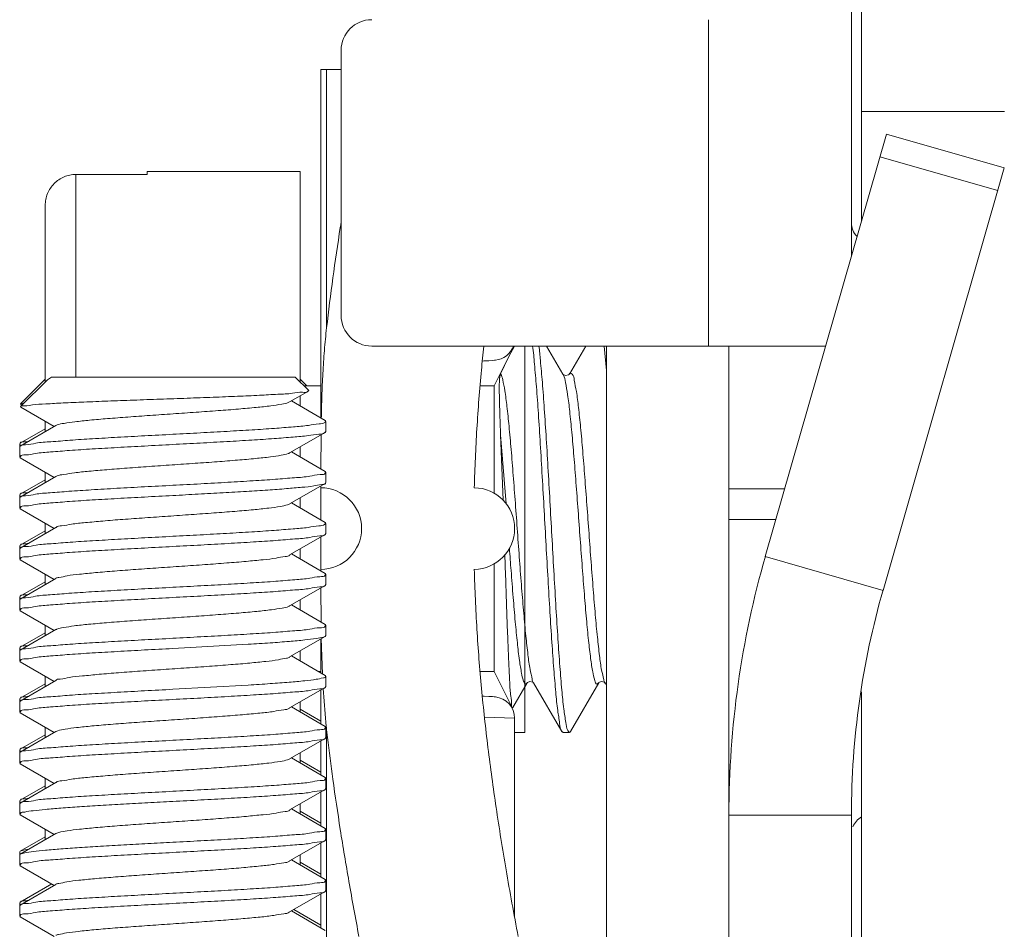
# Model space of a CAD drawing. Units: millimetres. Extents: x 11 to 754, y 29 to 451.
# Drawn here: x 361 to 371, y 292 to 301 of the extents above; entities that cross this region are included whole.
import ezdxf

# ---------------------------------------------------------------- set-up
doc = ezdxf.new("R2010")
doc.units = ezdxf.units.MM
doc.header["$MEASUREMENT"] = 0
doc.layers.get('0').update_dxf_attribs({"lineweight": 30})

msp = doc.modelspace()

# ---------------------------------------------------------------- linework, layer by layer
at = {"lineweight": 15}
for p, q in [((369.461, 299.2131), (369.461, 306.0211)), ((369.361, 298.8643), (369.361, 305.402)), ((367.961, 301.1856), (367.961, 297.9856)), ((364.361, 298.2856), (364.361, 300.8856)), ((364.1611, 300.6966), (364.161, 300.6788)), ((364.161, 300.6788), (364.161, 297.2798)), ((364.2187, 300.6966), (364.1611, 300.6966)), ((364.2187, 298.1659), (364.2187, 300.6966)), ((364.2187, 300.6966), (364.361, 300.6966)), ((370.861, 300.2856), (369.461, 300.2856)), ((368.5174, 295.9215), (369.7046, 300.063)), ((370.8581, 299.7322), (369.7046, 300.063)), ((370.7947, 299.5108), (369.6412, 299.8415)), ((362.461, 299.6966), (362.461, 299.6676)), ((362.461, 299.6966), (363.961, 299.6966)), ((363.961, 297.6321), (363.961, 299.6966)), ((369.6709, 295.5907), (370.8581, 299.7322)), ((361.761, 297.6813), (361.761, 299.6676)), ((361.761, 299.6676), (362.461, 299.6676)), ((361.461, 299.3648), (361.461, 297.6321)), ((364.661, 297.9856), (369.1091, 297.9856)), ((366.0044, 297.8834), (366.0582, 297.9861)), ((366.161, 294.1966), (366.161, 297.9857)), ((366.5348, 297.71), (366.3746, 297.9856)), ((366.7574, 297.9856), (366.5972, 297.71)), ((366.9382, 297.9859), (366.961, 297.7463)), ((366.961, 297.9856), (366.961, 291.5966)), ((368.161, 291.1282), (368.161, 297.9856)), ((365.861, 297.5966), (366.0044, 297.8834)), ((365.9237, 297.7125), (366.0044, 297.8834)), ((365.8438, 297.845), (365.8653, 297.847)), ((365.8653, 297.847), (365.8722, 297.8477)), ((361.461, 297.6612), (361.2204, 297.4206)), ((361.5116, 297.675), (361.4828, 297.6539)), ((361.5243, 297.6819), (361.5116, 297.675)), ((361.5243, 297.6819), (363.911, 297.6821)), ((363.911, 297.6821), (364.043, 297.5501)), ((363.961, 297.6612), (364.0255, 297.5966)), ((366.5974, 297.7102), (366.5974, 297.7103)), ((361.4828, 297.6539), (361.2204, 297.3915)), ((363.9965, 297.5966), (364.161, 297.5966)), ((365.7236, 297.5966), (365.861, 297.5966)), ((365.861, 296.5426), (365.861, 297.5966)), ((363.8562, 297.4373), (364.041, 297.5447)), ((363.961, 297.3959), (363.961, 297.4982)), ((364.043, 297.5501), (364.041, 297.5447)), ((361.259, 297.43), (361.2203, 297.4205)), ((361.2204, 297.4206), (361.222, 297.4162)), ((361.2204, 297.3915), (361.222, 297.3872)), ((361.222, 297.4162), (361.2366, 297.4077)), ((361.222, 297.3872), (361.5495, 297.1971)), ((364.2045, 297.2546), (363.873, 297.4471)), ((361.5653, 297.2062), (361.2171, 297.0041)), ((361.461, 297.2485), (361.461, 297.1456)), ((364.2072, 297.2483), (364.2071, 297.2561)), ((364.211, 297.1471), (364.211, 297.2471)), ((361.461, 297.1747), (361.2171, 297.0331)), ((363.8562, 296.9373), (364.2045, 297.1395)), ((364.1615, 296.7795), (364.1639, 297.1161)), ((364.211, 297.1471), (364.2045, 297.1395)), ((365.9237, 297.116), (365.9781, 296.4376)), ((365.948, 296.4746), (365.9237, 297.116)), ((361.2171, 297.0331), (361.211, 297.0261)), ((361.211, 296.8971), (361.211, 297.0261)), ((361.2171, 297.0041), (361.211, 296.997)), ((363.961, 296.8959), (363.961, 296.9982)), ((361.2171, 296.8901), (361.211, 296.8971)), ((361.2171, 296.8901), (361.5495, 296.6971)), ((364.2045, 296.7546), (363.873, 296.9471)), ((361.5653, 296.7062), (361.2171, 296.5041)), ((361.461, 296.7485), (361.461, 296.6456)), ((364.2045, 296.7546), (364.211, 296.7471)), ((364.211, 296.6471), (364.211, 296.7471)), ((361.461, 296.6747), (361.2171, 296.5331)), ((363.8562, 296.4373), (364.2045, 296.6395)), ((364.161, 296.2799), (364.161, 296.6143)), ((364.1611, 296.5966), (364.1611, 296.6143)), ((364.2067, 296.638), (364.2075, 296.6462)), ((361.2171, 296.5331), (361.211, 296.5261)), ((361.211, 296.3971), (361.211, 296.5261)), ((361.2171, 296.5041), (361.211, 296.497)), ((368.161, 296.5856), (368.7078, 296.5856)), ((364.2045, 296.2546), (363.873, 296.4471)), ((363.961, 296.3959), (363.961, 296.4982)), ((361.2171, 296.3901), (361.211, 296.3971)), ((361.2171, 296.3901), (361.5495, 296.1971)), ((361.461, 296.2485), (361.461, 296.1456)), ((364.2067, 296.2569), (364.208, 296.2483)), ((364.211, 296.1471), (364.211, 296.2471)), ((368.161, 296.2856), (368.6218, 296.2856)), ((361.5653, 296.2062), (361.2171, 296.0041)), ((361.461, 296.1747), (361.2171, 296.0331)), ((363.8562, 295.9373), (364.2045, 296.1395)), ((364.161, 296.1143), (364.161, 295.7966)), ((364.2045, 296.1395), (364.211, 296.1471)), ((361.2171, 296.0331), (361.211, 296.0261)), ((361.211, 295.8971), (361.211, 296.0261)), ((361.2171, 296.0041), (361.211, 295.997)), ((364.2045, 295.7546), (363.873, 295.9471)), ((363.961, 295.9982), (363.961, 295.8959)), ((368.5174, 295.9215), (369.6709, 295.5907)), ((361.2171, 295.8901), (361.211, 295.8971)), ((361.2171, 295.8901), (361.5495, 295.6971)), ((365.861, 295.8507), (365.861, 294.7966)), ((361.461, 295.7485), (361.461, 295.6456)), ((364.1611, 295.7798), (364.1611, 295.7966)), ((364.211, 295.7471), (364.2045, 295.7546)), ((364.211, 295.6471), (364.211, 295.7471)), ((361.5653, 295.7062), (361.2171, 295.5041)), ((361.461, 295.6747), (361.2171, 295.5331)), ((363.8562, 295.4373), (364.2045, 295.6395)), ((364.2045, 295.6395), (364.211, 295.6471)), ((364.1639, 295.278), (364.1615, 295.6146)), ((361.2171, 295.5331), (361.211, 295.5261)), ((361.211, 295.3971), (361.211, 295.5261)), ((361.2171, 295.5041), (361.211, 295.4971)), ((364.2045, 295.2546), (363.873, 295.4471)), ((363.961, 295.4982), (363.961, 295.3959)), ((361.2171, 295.3901), (361.211, 295.3971)), ((361.2171, 295.3901), (361.5495, 295.1971)), ((361.461, 295.2485), (361.461, 295.1456)), ((364.2045, 295.2546), (364.211, 295.2471)), ((364.211, 295.1471), (364.211, 295.2471)), ((361.5653, 295.2062), (361.2171, 295.0041)), ((361.461, 295.1747), (361.2171, 295.0331)), ((362.711, 295.0204), (363.4511, 295.0617)), ((363.8562, 294.9373), (364.2045, 295.1395)), ((364.161, 295.1143), (364.161, 294.7798)), ((364.1773, 294.77), (364.1665, 295.1174)), ((364.2045, 295.1395), (364.211, 295.1471)), ((361.2171, 295.0331), (361.211, 295.0261)), ((361.211, 294.8971), (361.211, 295.0261)), ((361.2171, 295.0041), (361.211, 294.9971)), ((363.961, 294.9982), (363.961, 294.8959)), ((361.2171, 294.8901), (361.211, 294.8971)), ((361.2171, 294.8901), (361.5495, 294.6971)), ((364.2045, 294.7546), (363.873, 294.9471)), ((364.1321, 294.7966), (364.161, 294.7966)), ((365.7237, 294.7966), (365.861, 294.7966)), ((365.861, 294.7966), (366.0384, 294.4419)), ((361.5653, 294.7062), (361.2171, 294.5041)), ((361.461, 294.6747), (361.2171, 294.5331)), ((361.461, 294.7485), (361.461, 294.6456)), ((364.2045, 294.7546), (364.211, 294.7471)), ((364.211, 294.6471), (364.211, 294.7471)), ((366.044, 294.4411), (366.1848, 294.6833)), ((366.2405, 294.6895), (366.2448, 294.6859)), ((366.2448, 294.6859), (366.2474, 294.683)), ((366.2472, 294.6833), (366.5245, 294.2059)), ((366.6075, 294.2059), (366.8848, 294.6833)), ((366.9403, 294.6896), (366.9447, 294.686)), ((366.9447, 294.686), (366.9474, 294.683)), ((366.9472, 294.6833), (366.961, 294.6596)), ((363.4511, 294.6617), (362.711, 294.6204)), ((363.8562, 294.4373), (364.2045, 294.6395)), ((364.161, 294.6143), (364.161, 294.2798)), ((364.2155, 294.2557), (364.1847, 294.6282)), ((364.2045, 294.6395), (364.211, 294.6471)), ((369.461, 294.5942), (369.461, 289.1856)), ((361.2171, 294.5331), (361.211, 294.5261)), ((361.211, 294.3971), (361.211, 294.5261)), ((361.2171, 294.5041), (361.211, 294.4971)), ((363.961, 294.4982), (363.961, 294.3959)), ((365.8608, 294.5467), (365.8438, 294.5483)), ((365.8653, 294.5463), (365.8608, 294.5467)), ((365.8722, 294.5456), (365.8653, 294.5463)), ((361.2171, 294.3901), (361.211, 294.3971)), ((361.2171, 294.3901), (361.5495, 294.1971)), ((364.2045, 294.2546), (363.873, 294.4471)), ((364.161, 294.3089), (363.961, 294.425)), ((365.7676, 294.3457), (366.0581, 294.3368)), ((366.061, 294.3368), (366.061, 292.3874)), ((361.5653, 294.2062), (361.2171, 294.0041)), ((361.461, 294.2485), (361.461, 294.1456)), ((364.211, 294.2471), (364.2045, 294.2546)), ((364.211, 294.1471), (364.211, 294.2471)), ((364.2164, 294.2476), (364.2155, 294.2557)), ((364.2187, 294.2274), (364.2164, 294.2476)), ((364.2187, 294.2274), (364.2187, 291.6966)), ((364.2187, 294.2274), (364.2278, 294.1492)), ((366.161, 294.1966), (366.061, 294.1966)), ((366.5352, 294.1966), (366.5245, 294.2059)), ((366.5352, 294.1966), (366.5968, 294.1966)), ((366.5975, 294.1982), (366.6093, 294.2049)), ((361.461, 294.1747), (361.2171, 294.0331)), ((363.8562, 293.9373), (364.2045, 294.1395)), ((364.161, 294.1143), (364.161, 293.7798)), ((364.2045, 294.1395), (364.211, 294.1471)), ((361.2171, 294.0331), (361.211, 294.0261)), ((361.211, 293.8971), (361.211, 294.0261)), ((361.2171, 294.0041), (361.211, 293.997)), ((363.961, 293.9982), (363.961, 293.8959)), ((361.2171, 293.8901), (361.211, 293.8971)), ((364.2045, 293.7546), (363.873, 293.9471)), ((364.161, 293.8089), (363.961, 293.925)), ((361.2171, 293.8901), (361.5495, 293.6971)), ((361.5653, 293.7062), (361.2171, 293.5041)), ((361.461, 293.7485), (361.461, 293.6456)), ((364.2045, 293.7546), (364.211, 293.747)), ((364.211, 293.6471), (364.211, 293.7471)), ((361.461, 293.6747), (361.2171, 293.5331)), ((363.8562, 293.4373), (364.2045, 293.6395)), ((364.161, 293.6143), (364.161, 293.2798)), ((364.2045, 293.6395), (364.211, 293.6471)), ((361.2171, 293.5331), (361.211, 293.5261)), ((361.211, 293.3971), (361.211, 293.5261)), ((361.2171, 293.5041), (361.211, 293.4971)), ((364.2045, 293.2546), (363.873, 293.4471)), ((363.961, 293.4982), (363.961, 293.3959)), ((364.161, 293.3089), (363.961, 293.425)), ((361.2171, 293.3901), (361.211, 293.3971)), ((361.2171, 293.3901), (361.5495, 293.1971)), ((368.161, 293.3853), (369.361, 293.3853)), ((369.361, 293.3853), (369.361, 291.1282)), ((361.461, 293.2485), (361.461, 293.1456)), ((364.2045, 293.2546), (364.211, 293.2471)), ((364.211, 293.1471), (364.211, 293.2471)), ((361.5653, 293.2062), (361.2171, 293.0041)), ((361.461, 293.1747), (361.2171, 293.0331)), ((361.5653, 293.2062), (361.5956, 293.2173)), ((363.8562, 292.9373), (364.2045, 293.1395)), ((364.2045, 293.1395), (364.211, 293.1471)), ((361.2171, 293.0331), (361.211, 293.0261)), ((361.2607, 293.0462), (361.2171, 293.0331)), ((361.3004, 293.0532), (361.2607, 293.0462)), ((364.161, 293.1143), (364.161, 292.7798)), ((361.211, 292.8971), (361.211, 293.0261)), ((361.2171, 293.0041), (361.211, 292.9971)), ((361.2607, 293.0172), (361.2171, 293.0041)), ((364.2045, 292.7546), (363.873, 292.9471)), ((363.961, 292.9982), (363.961, 292.8959)), ((361.2171, 292.8901), (361.211, 292.8971)), ((361.2171, 292.8901), (361.5495, 292.6971)), ((364.161, 292.8089), (363.961, 292.925)), ((364.211, 292.7471), (364.2045, 292.7546)), ((364.211, 292.6471), (364.211, 292.7471)), ((361.5245, 292.7116), (361.2171, 292.5331)), ((361.5653, 292.7062), (361.2171, 292.5041)), ((364.2045, 292.6395), (364.211, 292.6471)), ((363.8562, 292.4373), (364.2045, 292.6395)), ((364.161, 292.6143), (364.161, 292.2798)), ((361.211, 292.5261), (361.2171, 292.5331)), ((361.211, 292.3971), (361.211, 292.5261)), ((361.211, 292.4971), (361.2171, 292.5041)), ((364.161, 292.3089), (363.898, 292.4616)), ((361.211, 292.3971), (361.2171, 292.3901)), ((361.2171, 292.3901), (361.5495, 292.1971)), ((364.2045, 292.2546), (363.873, 292.4471))]:
    msp.add_line(p, q, dxfattribs=at)
for points in [[(365.745, 297.8388), (365.7609, 297.8393), (365.8082, 297.8422), (365.8438, 297.845)], [(366.5974, 297.7103), (366.5904, 297.7037), (366.5602, 297.6964), (366.5378, 297.7068), (366.5354, 297.7093)], [(366.1848, 294.6832), (366.1879, 294.6865), (366.2105, 294.6969), (366.2405, 294.6895)], [(366.8848, 294.6832), (366.8878, 294.6864), (366.91, 294.6969), (366.9403, 294.6896)], [(365.8438, 294.5483), (365.8087, 294.5511), (365.7618, 294.5539), (365.7449, 294.5545)]]:
    msp.add_lwpolyline(points, dxfattribs=at)
for centre, radius, start, end in [((364.661, 300.8856), 0.3, 90, 180), ((369.561, 299.1966), 0.2, 180, 223.6065), ((364.661, 298.2856), 0.3, 180, 270), ((365.851, 298.0566), 0.21, 275.79266, 340.17505), ((364.161, 296.1966), 0.4, 270.01503, 89.98497), ((365.661, 296.1966), 0.4, 270.72589, 89.27411), ((377.361, 293.3854), 9.2, 163.96982, 179.96859), ((377.361, 293.3854), 8, 163.9653, 179.96388), ((365.851, 294.3366), 0.21, 0, 84.2073), ((369.561, 293.1966), 0.2, 120.63635, 157.5)]:
    msp.add_arc(centre, radius, start, end, dxfattribs=at)
for points, knots in [([(361.761, 299.6676), (361.7414, 299.6676), (361.702, 299.6637), (361.6452, 299.6463), (361.5929, 299.618), (361.5471, 299.5799), (361.5097, 299.5337), (361.4819, 299.4811), (361.4648, 299.4241), (361.461, 299.3845), (361.461, 299.3648)], [0, 0, 0, 0, 0.0588507, 0.117944, 0.1770486, 0.2361488, 0.2952412, 0.3543505, 0.4135385, 0.4726697, 0.4726697, 0.4726697, 0.4726697]), ([(364.3606, 299.1975), (364.358, 299.1808), (364.3294, 298.9996), (364.2788, 298.6562), (364.2373, 298.3285), (364.2187, 298.1659)], [0, 0, 0, 0, 0.050773, 0.550239, 1.041424, 1.041424, 1.041424, 1.041424]), ([(364.1665, 297.2767), (364.1679, 297.3491), (364.1717, 297.4963), (364.1812, 297.7183), (364.1959, 297.9424), (364.2102, 298.0915), (364.2187, 298.1659)], [0, 0, 0, 0, 0.2172513, 0.4418584, 0.6664969, 0.8910347, 0.8910347, 0.8910347, 0.8910347]), ([(365.7589, 297.9858), (365.7506, 297.9076), (365.7238, 297.6379), (365.6877, 297.175), (365.671, 296.7897), (365.6661, 296.5966)], [0, 0, 0, 0, 0.236039, 0.813081, 1.392624, 1.392624, 1.392624, 1.392624]), ([(366.526, 294.2073), (366.5242, 294.2092), (366.506, 294.2302), (366.5022, 294.306), (366.4778, 294.4282), (366.4628, 294.6072), (366.4433, 294.8294), (366.4252, 295.0919), (366.4065, 295.3859), (366.3879, 295.7034), (366.3692, 296.0351), (366.3505, 296.3714), (366.3319, 296.7027), (366.3133, 297.0194), (366.2945, 297.3124), (366.2766, 297.5733), (366.2565, 297.794), (366.2464, 297.9274), (366.2369, 297.9856)], [0, 0, 0, 0, 0.007908, 0.082523, 0.211192, 0.390891, 0.616661, 0.882104, 1.179637, 1.50073, 1.836154, 2.176261, 2.511284, 2.831603, 3.128017, 3.392029, 3.616099, 3.792953, 3.792953, 3.792953, 3.792953]), ([(366.2996, 297.9858), (366.3065, 297.9397), (366.3151, 297.8206), (366.3351, 297.6159), (366.3528, 297.3594), (366.3718, 297.0691), (366.3905, 296.7531), (366.4093, 296.4209), (366.4281, 296.0822), (366.4469, 295.7468), (366.4657, 295.4245), (366.4845, 295.1249), (366.5029, 294.8565), (366.5222, 294.6276), (366.5385, 294.444), (366.5605, 294.3125), (366.569, 294.2331), (366.5899, 294.2017), (366.5975, 294.1982)], [0, 0, 0, 0, 0.140018, 0.357737, 0.617277, 0.911109, 1.230688, 1.566692, 1.909318, 2.248567, 2.574541, 2.877723, 3.14928, 3.381333, 3.567193, 3.701624, 3.781313, 3.806284, 3.806284, 3.806284, 3.806284]), ([(365.9237, 297.116), (365.9226, 297.1405), (365.9207, 297.1861), (365.9184, 297.2497), (365.9165, 297.3042), (365.9151, 297.3509), (365.9139, 297.3913), (365.913, 297.4264), (365.9123, 297.4572), (365.9117, 297.4844), (365.9113, 297.5084), (365.911, 297.5296), (365.9108, 297.5483), (365.9107, 297.5649), (365.9107, 297.5795), (365.9107, 297.5925), (365.9108, 297.604), (365.911, 297.6142), (365.9112, 297.6232), (365.9114, 297.6312), (365.9117, 297.6383), (365.912, 297.6446), (365.9123, 297.6501), (365.9126, 297.6551), (365.9129, 297.6595), (365.9133, 297.6634), (365.9136, 297.667), (365.9139, 297.6702), (365.9142, 297.6731), (365.9146, 297.6758), (365.9149, 297.6782), (365.9152, 297.6806), (365.9155, 297.6828), (365.9159, 297.6849), (365.9162, 297.6869), (365.9166, 297.6888), (365.917, 297.6907), (365.9174, 297.6926), (365.9178, 297.6943), (365.9182, 297.696), (365.9186, 297.6977), (365.919, 297.6993), (365.9195, 297.7009), (365.92, 297.7025), (365.9205, 297.704), (365.921, 297.7056), (365.9215, 297.7071), (365.9222, 297.7088), (365.9229, 297.7106), (365.9234, 297.7118), (365.9237, 297.7125)], [0, 0, 0, 0, 0.0737537, 0.136909, 0.1909319, 0.2372523, 0.2771987, 0.311971, 0.342606, 0.3696771, 0.3935791, 0.414673, 0.4332942, 0.4497498, 0.4643204, 0.4772473, 0.4887105, 0.4988645, 0.5078499, 0.5158009, 0.522842, 0.5290843, 0.5346271, 0.5395589, 0.5439587, 0.5478972, 0.5514377, 0.5546376, 0.5575491, 0.5602205, 0.5626968, 0.5650208, 0.5672347, 0.5693664, 0.5714252, 0.5734148, 0.5753395, 0.5772042, 0.579014, 0.5807741, 0.5824905, 0.5841692, 0.5858169, 0.5874415, 0.5890549, 0.5906739, 0.5923232, 0.59406, 0.5959588, 0.5981429, 0.5981429, 0.5981429, 0.5981429]), ([(365.9237, 297.7125), (365.9348, 297.6955), (365.9487, 297.639), (365.9687, 297.5336), (365.9878, 297.3813), (366.0079, 297.1893), (366.0279, 296.9633), (366.0481, 296.7111), (366.0684, 296.4414), (366.0887, 296.1633), (366.1089, 295.8864), (366.1291, 295.62), (366.1495, 295.3734), (366.1691, 295.1546), (366.1904, 294.9721), (366.2061, 294.8295), (366.2313, 294.7408), (366.2363, 294.6951), (366.242, 294.6843)], [0, 0, 0, 0, 0.060886, 0.169975, 0.324654, 0.51998, 0.749444, 1.005305, 1.27889, 1.56091, 1.841781, 2.111959, 2.362273, 2.584245, 2.770401, 2.91457, 3.01226, 3.04881, 3.04881, 3.04881, 3.04881]), ([(366.5339, 297.7094), (366.5358, 297.7067), (366.5512, 297.6832), (366.562, 297.6133), (366.5842, 297.4961), (366.6025, 297.3326), (366.6229, 297.132), (366.6427, 296.8993), (366.6629, 296.643), (366.683, 296.3717), (366.7032, 296.0944), (366.7234, 295.8205), (366.7435, 295.5593), (366.7636, 295.3201), (366.7836, 295.1089), (366.803, 294.939), (366.823, 294.7997), (366.8396, 294.7313), (366.8597, 294.6607), (366.8796, 294.6787), (366.8839, 294.6839)], [0, 0, 0, 0, 0.009699, 0.084023, 0.205667, 0.371255, 0.575454, 0.811498, 1.07149, 1.346704, 1.627888, 1.905583, 2.170452, 2.4136, 2.626882, 2.803208, 2.936832, 3.023774, 3.06355, 3.083936, 3.083936, 3.083936, 3.083936]), ([(366.5943, 297.7123), (366.5965, 297.7156), (366.6074, 297.7231), (366.6408, 297.7031), (366.6453, 297.6322), (366.6719, 297.5271), (366.688, 297.371), (366.7093, 297.1775), (366.729, 296.9496), (366.7493, 296.6962), (366.7695, 296.4258), (366.7898, 296.1475), (366.8101, 295.8709), (366.8303, 295.6054), (366.8506, 295.3602), (366.8703, 295.1433), (366.8913, 294.9628), (366.9078, 294.8231), (366.931, 294.7369), (366.938, 294.6946), (366.9425, 294.685)], [0, 0, 0, 0, 0.01209, 0.034376, 0.09799, 0.209759, 0.366888, 0.564335, 0.795511, 1.052614, 1.32693, 1.609142, 1.88966, 2.158953, 2.40788, 2.628012, 2.811941, 2.95358, 3.048549, 3.080512, 3.080512, 3.080512, 3.080512]), ([(364.0355, 297.5423), (364.0247, 297.5281), (363.9621, 297.5379), (363.8722, 297.5171), (363.7274, 297.5133), (363.5497, 297.5018), (363.3379, 297.4932), (363.102, 297.4835), (362.8491, 297.4742), (362.5884, 297.4649), (362.329, 297.4557), (362.0797, 297.4466), (361.8505, 297.4374), (361.6457, 297.4291), (361.4838, 297.4185), (361.3416, 297.4144), (361.2883, 297.3979), (361.2148, 297.4017), (361.2203, 297.3915)], [0, 0, 0, 0, 0.053488, 0.15309, 0.295929, 0.477347, 0.691238, 0.930292, 1.186245, 1.450185, 1.712886, 1.965128, 2.198005, 2.403246, 2.573517, 2.702672, 2.78602, 2.82088, 2.82088, 2.82088, 2.82088]), ([(361.5655, 297.2059), (361.57, 297.2085), (361.5956, 297.2197), (361.6591, 297.2303), (361.7645, 297.2458), (361.9068, 297.2601), (362.0798, 297.2753), (362.2772, 297.2904), (362.4913, 297.3057), (362.7138, 297.321), (362.9363, 297.3364), (363.15, 297.3518), (363.3469, 297.3671), (363.5192, 297.3826), (363.6608, 297.3971), (363.765, 297.4134), (363.8276, 297.4236), (363.8519, 297.4354), (363.8559, 297.4378)], [0, 0, 0, 0, 0.015661, 0.083333, 0.191387, 0.336094, 0.512045, 0.712549, 0.929941, 1.155891, 1.381735, 1.598814, 1.798811, 1.974083, 2.117973, 2.225116, 2.291857, 2.305827, 2.305827, 2.305827, 2.305827]), ([(362.711, 297.1204), (362.8013, 297.1252), (362.9789, 297.1347), (363.238, 297.1489), (363.4797, 297.1633), (363.6966, 297.1771), (363.8796, 297.1927), (364.0282, 297.2029), (364.1248, 297.2247), (364.1922, 297.2233), (364.2059, 297.2443), (364.2072, 297.2483)], [0, 0, 0, 0, 0.271236, 0.533584, 0.778448, 0.997814, 1.184522, 1.332521, 1.437123, 1.495465, 1.508258, 1.508258, 1.508258, 1.508258]), ([(362.711, 297.1204), (362.6195, 297.1156), (362.4392, 297.106), (362.1768, 297.0918), (361.9329, 297.0773), (361.714, 297.064), (361.5316, 297.0477), (361.3782, 297.0401), (361.2939, 297.0137), (361.2212, 297.0208), (361.2168, 297.0041)], [0, 0, 0, 0, 0.27507, 0.541536, 0.788148, 1.009056, 1.196367, 1.345784, 1.448422, 1.500277, 1.500277, 1.500277, 1.500277]), ([(364.203, 297.1407), (364.2019, 297.1394), (364.1876, 297.1233), (364.1235, 297.1242), (364.0258, 297.1028), (363.8772, 297.0925), (363.6941, 297.077), (363.4776, 297.0632), (363.2365, 297.0488), (362.9781, 297.0346), (362.801, 297.0252), (362.711, 297.0204)], [0, 0, 0, 0, 0.00485, 0.064102, 0.169292, 0.317536, 0.504165, 0.723166, 0.967435, 1.229028, 1.499427, 1.499427, 1.499427, 1.499427]), ([(361.2163, 296.8971), (361.2163, 296.8995), (361.2193, 296.9206), (361.2939, 296.9148), (361.3783, 296.9394), (361.5294, 296.9477), (361.7112, 296.9638), (361.9305, 296.9772), (362.1752, 296.9917), (362.4385, 297.006), (362.6191, 297.0156), (362.711, 297.0204)], [0, 0, 0, 0, 0.007283, 0.060149, 0.161178, 0.307612, 0.494656, 0.716028, 0.964242, 1.230882, 1.506897, 1.506897, 1.506897, 1.506897]), ([(361.3005, 297.0498), (361.2893, 297.0484), (361.2642, 297.0458), (361.2212, 297.0499), (361.2168, 297.0332)], [0, 0, 0, 0, 0.03395335, 0.08580834, 0.08580834, 0.08580834, 0.08580834]), ([(361.5657, 296.7056), (361.5696, 296.708), (361.5934, 296.7199), (361.6556, 296.7293), (361.759, 296.7454), (361.9, 296.7594), (362.0718, 296.7747), (362.2683, 296.7897), (362.4818, 296.805), (362.7041, 296.8203), (362.9267, 296.8357), (363.141, 296.8511), (363.3388, 296.8664), (363.5123, 296.8819), (363.6553, 296.8967), (363.7615, 296.9123), (363.8254, 296.9237), (363.8514, 296.9349), (363.8561, 296.9375)], [0, 0, 0, 0, 0.013628, 0.079501, 0.185869, 0.329089, 0.503816, 0.70341, 0.920239, 1.145996, 1.372026, 1.589661, 1.790562, 1.967052, 2.112423, 2.221248, 2.289785, 2.305825, 2.305825, 2.305825, 2.305825]), ([(364.2059, 296.7468), (364.206, 296.7445), (364.2043, 296.7236), (364.1281, 296.7283), (364.0439, 296.7031), (363.8905, 296.6942), (363.708, 296.6777), (363.4891, 296.664), (363.2451, 296.6493), (362.9827, 296.6349), (362.8026, 296.6253), (362.711, 296.6204)], [0, 0, 0, 0, 0.006875, 0.059072, 0.161714, 0.311108, 0.49846, 0.719526, 0.966273, 1.232571, 1.507602, 1.507602, 1.507602, 1.507602]), ([(362.711, 296.6204), (362.6188, 296.6155), (362.4363, 296.6059), (362.1702, 296.5914), (361.9237, 296.5768), (361.7048, 296.5634), (361.5249, 296.5472), (361.3755, 296.5394), (361.2924, 296.514), (361.2219, 296.5207), (361.2171, 296.5041)], [0, 0, 0, 0, 0.277021, 0.548261, 0.799348, 1.018736, 1.20349, 1.348563, 1.447989, 1.50002, 1.50002, 1.50002, 1.50002]), ([(362.711, 296.5204), (362.7944, 296.5249), (362.9588, 296.5336), (363.1995, 296.5468), (363.4267, 296.56), (363.6337, 296.5734), (363.8155, 296.5859), (363.9644, 296.6009), (364.0837, 296.6088), (364.1526, 296.631), (364.2002, 296.6276), (364.2067, 296.638)], [0, 0, 0, 0, 0.250413, 0.493841, 0.723493, 0.932969, 1.116442, 1.268832, 1.385972, 1.464812, 1.501655, 1.501655, 1.501655, 1.501655]), ([(361.2163, 296.3971), (361.2163, 296.3995), (361.2193, 296.4206), (361.2939, 296.4148), (361.3783, 296.4394), (361.5294, 296.4477), (361.7112, 296.4638), (361.9305, 296.4772), (362.1752, 296.4917), (362.4385, 296.506), (362.6191, 296.5156), (362.711, 296.5204)], [0, 0, 0, 0, 0.007283, 0.060149, 0.161178, 0.307612, 0.494656, 0.716028, 0.964242, 1.230882, 1.506897, 1.506897, 1.506897, 1.506897]), ([(361.3006, 296.5499), (361.2895, 296.5485), (361.2643, 296.546), (361.2219, 296.5497), (361.2171, 296.5331)], [0, 0, 0, 0, 0.03362153, 0.08565323, 0.08565323, 0.08565323, 0.08565323]), ([(361.5662, 296.2055), (361.5669, 296.2063), (361.5803, 296.221), (361.6391, 296.2226), (361.73, 296.2436), (361.8664, 296.2555), (362.033, 296.2717), (362.2273, 296.2866), (362.4404, 296.3021), (362.6642, 296.3176), (362.8898, 296.3331), (363.1084, 296.3487), (363.3113, 296.3642), (363.4906, 296.3797), (363.6392, 296.3952), (363.7516, 296.4098), (363.82, 296.4237), (363.8503, 296.4334), (363.8565, 296.4367)], [0, 0, 0, 0, 0.00322, 0.05925, 0.157223, 0.293934, 0.464212, 0.661453, 0.877955, 1.105236, 1.334387, 1.55642, 1.762637, 1.944973, 2.096335, 2.210921, 2.284627, 2.305731, 2.305731, 2.305731, 2.305731]), ([(364.208, 296.2483), (364.2062, 296.2439), (364.1894, 296.2241), (364.1239, 296.2235), (364.0246, 296.203), (363.8768, 296.1923), (363.6933, 296.177), (363.4762, 296.1631), (363.2343, 296.1487), (362.9762, 296.1345), (362.8002, 296.1252), (362.711, 296.1204)], [0, 0, 0, 0, 0.014428, 0.073688, 0.17884, 0.327706, 0.513283, 0.733101, 0.97965, 1.240647, 1.508467, 1.508467, 1.508467, 1.508467]), ([(362.711, 296.1204), (362.6197, 296.1156), (362.44, 296.1061), (362.178, 296.0919), (361.9343, 296.0774), (361.7159, 296.0641), (361.5338, 296.048), (361.382, 296.0401), (361.2953, 296.0144), (361.2233, 296.0213), (361.2175, 296.0041), (361.2174, 296.0039)], [0, 0, 0, 0, 0.274432, 0.539915, 0.786714, 1.007806, 1.193808, 1.34193, 1.445543, 1.499444, 1.499876, 1.499876, 1.499876, 1.499876]), ([(362.711, 296.0204), (362.8029, 296.0253), (362.9835, 296.0349), (363.2468, 296.0494), (363.4915, 296.0642), (363.7108, 296.0779), (363.8927, 296.0945), (364.0435, 296.103), (364.1287, 296.1287), (364.1988, 296.1227), (364.2046, 296.1394)], [0, 0, 0, 0, 0.276018, 0.542666, 0.790896, 1.012292, 1.199371, 1.345856, 1.446966, 1.499918, 1.499918, 1.499918, 1.499918]), ([(361.2163, 295.8971), (361.2163, 295.8995), (361.2193, 295.9206), (361.2939, 295.9148), (361.3783, 295.9394), (361.5294, 295.9477), (361.7112, 295.9638), (361.9305, 295.9772), (362.1752, 295.9917), (362.4385, 296.006), (362.6191, 296.0156), (362.711, 296.0204)], [0, 0, 0, 0, 0.007283, 0.060149, 0.161178, 0.307612, 0.494656, 0.716028, 0.964242, 1.230882, 1.506897, 1.506897, 1.506897, 1.506897]), ([(361.3006, 296.0498), (361.2903, 296.0487), (361.2648, 296.0466), (361.2233, 296.0503), (361.2175, 296.0331), (361.2174, 296.033)], [0, 0, 0, 0, 0.0312034, 0.0851042, 0.08553551, 0.08553551, 0.08553551, 0.08553551]), ([(361.5636, 295.7087), (361.5726, 295.7149), (361.6128, 295.7179), (361.6875, 295.738), (361.8083, 295.7494), (361.9626, 295.7657), (362.1471, 295.7805), (362.3535, 295.796), (362.5741, 295.8114), (362.8001, 295.8269), (363.0226, 295.8424), (363.2326, 295.8582), (363.4228, 295.8731), (363.5828, 295.8903), (363.7144, 295.9008), (363.7931, 295.9252), (363.8499, 295.9231), (363.8576, 295.9365)], [0, 0, 0, 0, 0.032908, 0.114372, 0.236144, 0.393739, 0.581085, 0.790877, 1.014907, 1.244393, 1.470335, 1.683878, 1.876661, 2.041164, 2.171033, 2.261418, 2.307825, 2.307825, 2.307825, 2.307825]), ([(366.0394, 294.4403), (366.0279, 294.4331), (366.0339, 294.518), (366.0159, 294.575), (366.0125, 294.7281), (366.0018, 294.9002), (365.9937, 295.1172), (365.9845, 295.3614), (365.9755, 295.6296), (365.9691, 295.8257), (365.9657, 295.9313), (365.9654, 295.9416)], [0, 0, 0, 0, 0.040778, 0.132089, 0.270648, 0.451692, 0.668667, 0.915073, 1.187022, 1.473055, 1.503986, 1.503986, 1.503986, 1.503986]), ([(366.01, 296.0025), (366.0154, 295.9296), (366.0273, 295.7695), (366.0459, 295.5295), (366.0659, 295.2934), (366.0862, 295.0863), (366.1048, 294.9208), (366.1265, 294.7879), (366.1395, 294.7225), (366.1642, 294.6609), (366.1807, 294.6784), (366.1841, 294.6837)], [0, 0, 0, 0, 0.219095, 0.481833, 0.721834, 0.931065, 1.102579, 1.230813, 1.312049, 1.346732, 1.365577, 1.365577, 1.365577, 1.365577]), ([(362.711, 295.6204), (362.8029, 295.6253), (362.9835, 295.6349), (363.2468, 295.6494), (363.4915, 295.6641), (363.7109, 295.6779), (363.8927, 295.6944), (364.0437, 295.7033), (364.1284, 295.728), (364.2028, 295.7232), (364.2058, 295.7445), (364.2058, 295.7471)], [0, 0, 0, 0, 0.276018, 0.542666, 0.790896, 1.012292, 1.199371, 1.345856, 1.446966, 1.499994, 1.507582, 1.507582, 1.507582, 1.507582]), ([(365.6661, 295.7967), (365.671, 295.6008), (365.6881, 295.2108), (365.7339, 294.6279), (365.7977, 294.0452), (365.8787, 293.4531), (365.9778, 292.8357), (366.0541, 292.4147), (366.0954, 292.1966)], [0, 0, 0, 0, 0.587733, 1.171, 1.753747, 2.346055, 2.96362, 3.629489, 3.629489, 3.629489, 3.629489]), ([(362.711, 295.5204), (362.8029, 295.5253), (362.9835, 295.5349), (363.2468, 295.5494), (363.4915, 295.5642), (363.7108, 295.5779), (363.8927, 295.5945), (364.0435, 295.603), (364.1287, 295.6287), (364.1988, 295.6227), (364.2046, 295.6394)], [0, 0, 0, 0, 0.276018, 0.542666, 0.790896, 1.012292, 1.199371, 1.345856, 1.446966, 1.499918, 1.499918, 1.499918, 1.499918]), ([(362.711, 295.6204), (362.6197, 295.6156), (362.4385, 295.606), (362.1732, 295.5916), (361.9258, 295.5769), (361.7058, 295.5634), (361.5252, 295.5472), (361.3759, 295.5394), (361.2926, 295.5142), (361.2222, 295.5207), (361.2172, 295.504)], [0, 0, 0, 0, 0.27435, 0.544456, 0.796779, 1.018606, 1.203217, 1.348099, 1.447635, 1.499932, 1.499932, 1.499932, 1.499932]), ([(361.3006, 295.5499), (361.2896, 295.5485), (361.2644, 295.5461), (361.2222, 295.5498), (361.2172, 295.5331)], [0, 0, 0, 0, 0.03328198, 0.08557952, 0.08557952, 0.08557952, 0.08557952]), ([(361.2163, 295.3971), (361.2163, 295.3995), (361.2193, 295.4206), (361.2939, 295.4148), (361.3783, 295.4394), (361.5294, 295.4477), (361.7112, 295.4638), (361.9305, 295.4772), (362.1752, 295.4917), (362.4385, 295.506), (362.6191, 295.5156), (362.711, 295.5204)], [0, 0, 0, 0, 0.007283, 0.060149, 0.161178, 0.307612, 0.494656, 0.716028, 0.964242, 1.230882, 1.506897, 1.506897, 1.506897, 1.506897]), ([(361.566, 295.2052), (361.5691, 295.2074), (361.5909, 295.2203), (361.6528, 295.228), (361.7553, 295.2453), (361.8972, 295.259), (362.0703, 295.2746), (362.269, 295.2898), (362.4849, 295.3052), (362.7098, 295.3207), (362.9347, 295.3362), (363.1508, 295.3518), (363.3496, 295.3673), (363.5231, 295.3831), (363.6654, 295.3973), (363.7684, 295.4148), (363.8304, 295.4231), (363.8525, 295.4361), (363.8556, 295.4382)], [0, 0, 0, 0, 0.011204, 0.075803, 0.181914, 0.325855, 0.502136, 0.703907, 0.923281, 1.151664, 1.380099, 1.599631, 1.801659, 1.978288, 2.122659, 2.229275, 2.294456, 2.30564, 2.30564, 2.30564, 2.30564]), ([(364.2058, 295.2472), (364.2057, 295.2446), (364.2018, 295.223), (364.1282, 295.2278), (364.0422, 295.2032), (363.8915, 295.1942), (363.7095, 295.1778), (363.4905, 295.1641), (363.246, 295.1493), (362.9831, 295.1349), (362.8027, 295.1253), (362.711, 295.1204)], [0, 0, 0, 0, 0.008001, 0.061673, 0.16289, 0.309899, 0.496567, 0.718022, 0.965728, 1.232113, 1.507657, 1.507657, 1.507657, 1.507657]), ([(362.711, 295.1204), (362.6196, 295.1156), (362.44, 295.1061), (362.1777, 295.0918), (361.9334, 295.0774), (361.7139, 295.064), (361.5313, 295.0477), (361.379, 295.0399), (361.2936, 295.0142), (361.2226, 295.0208), (361.2172, 295.0041), (361.2172, 295.004)], [0, 0, 0, 0, 0.274526, 0.539662, 0.787863, 1.009553, 1.196652, 1.345355, 1.447443, 1.499752, 1.499952, 1.499952, 1.499952, 1.499952]), ([(363.4511, 295.0617), (363.5231, 295.0661), (363.6574, 295.0748), (363.8422, 295.0886), (363.9926, 295.1019), (364.1037, 295.1158), (364.1706, 295.1263), (364.1989, 295.1365), (364.2044, 295.1396)], [0, 0, 0, 0, 0.2163572, 0.4035725, 0.5559918, 0.6690856, 0.7397402, 0.7586342, 0.7586342, 0.7586342, 0.7586342]), ([(361.2163, 294.8971), (361.2163, 294.8995), (361.2193, 294.9206), (361.2939, 294.9148), (361.3783, 294.9394), (361.5294, 294.9477), (361.7112, 294.9638), (361.9305, 294.9772), (362.1752, 294.9917), (362.4385, 295.006), (362.6191, 295.0156), (362.711, 295.0204)], [0, 0, 0, 0, 0.007283, 0.060149, 0.161178, 0.307612, 0.494656, 0.716028, 0.964242, 1.230882, 1.506897, 1.506897, 1.506897, 1.506897]), ([(361.3006, 295.0498), (361.2896, 295.0485), (361.2643, 295.0462), (361.2226, 295.0498), (361.2172, 295.0331), (361.2172, 295.033)], [0, 0, 0, 0, 0.03303967, 0.08534895, 0.08554863, 0.08554863, 0.08554863, 0.08554863]), ([(361.564, 294.7069), (361.5711, 294.7205), (361.6286, 294.7177), (361.7063, 294.742), (361.8377, 294.752), (361.9973, 294.7689), (362.1873, 294.7835), (362.3971, 294.7991), (362.6195, 294.8145), (362.8454, 294.8301), (363.0661, 294.8456), (363.2104, 294.8565), (363.2802, 294.862)], [0, 0, 0, 0, 0.046079, 0.13593, 0.265338, 0.429459, 0.621948, 0.835293, 1.061141, 1.290637, 1.514783, 1.724793, 1.724793, 1.724793, 1.724793]), ([(363.2802, 294.862), (363.3426, 294.867), (363.4575, 294.8763), (363.6122, 294.893), (363.7334, 294.9048), (363.8085, 294.9253), (363.8489, 294.9285), (363.858, 294.9348)], [0, 0, 0, 0, 0.1876578, 0.3456517, 0.4678996, 0.5499133, 0.5830313, 0.5830313, 0.5830313, 0.5830313]), ([(364.211, 294.747), (364.211, 294.7469), (364.2117, 294.7374), (364.165, 294.7283), (364.1082, 294.7148), (363.9898, 294.7022), (363.8423, 294.6884), (363.6565, 294.6748), (363.5229, 294.6661), (363.4511, 294.6617)], [0, 0, 0, 0, 0.0004087, 0.0285331, 0.099479, 0.2125554, 0.3655513, 0.5523222, 0.7681031, 0.7681031, 0.7681031, 0.7681031]), ([(362.711, 294.6204), (362.6191, 294.6156), (362.4378, 294.6059), (362.1739, 294.5916), (361.9292, 294.5771), (361.7111, 294.5638), (361.53, 294.5477), (361.3801, 294.5397), (361.2937, 294.5146), (361.2242, 294.5211), (361.2177, 294.5041), (361.2176, 294.5038)], [0, 0, 0, 0, 0.276044, 0.544817, 0.792662, 1.01205, 1.198042, 1.344545, 1.445488, 1.499088, 1.499806, 1.499806, 1.499806, 1.499806]), ([(362.711, 294.5204), (362.8029, 294.5253), (362.9835, 294.5349), (363.2468, 294.5494), (363.4915, 294.5642), (363.7108, 294.5779), (363.8927, 294.5945), (364.0435, 294.603), (364.1287, 294.6287), (364.1988, 294.6227), (364.2046, 294.6394)], [0, 0, 0, 0, 0.276018, 0.542666, 0.790896, 1.012292, 1.199371, 1.345856, 1.446966, 1.499918, 1.499918, 1.499918, 1.499918]), ([(361.2163, 294.3971), (361.2163, 294.3995), (361.2193, 294.4206), (361.2939, 294.4148), (361.3783, 294.4394), (361.5294, 294.4477), (361.7112, 294.4638), (361.9305, 294.4772), (362.1752, 294.4917), (362.4385, 294.506), (362.6191, 294.5156), (362.711, 294.5204)], [0, 0, 0, 0, 0.007283, 0.060149, 0.161178, 0.307612, 0.494656, 0.716028, 0.964242, 1.230882, 1.506897, 1.506897, 1.506897, 1.506897]), ([(361.3007, 294.5499), (361.2903, 294.5487), (361.2647, 294.5467), (361.2242, 294.5501), (361.2177, 294.5331), (361.2176, 294.5329)], [0, 0, 0, 0, 0.0312098, 0.08481007, 0.08552761, 0.08552761, 0.08552761, 0.08552761]), ([(361.565, 294.2067), (361.5712, 294.21), (361.6014, 294.2196), (361.6695, 294.233), (361.7814, 294.2473), (361.9296, 294.2624), (362.1086, 294.2776), (362.3113, 294.2929), (362.5298, 294.3083), (362.7554, 294.3239), (362.9792, 294.3394), (363.1924, 294.355), (363.387, 294.3702), (363.554, 294.3867), (363.6907, 294.3991), (363.7823, 294.4202), (363.841, 294.4227), (363.8548, 294.4372), (363.8554, 294.438)], [0, 0, 0, 0, 0.02101, 0.09415, 0.208247, 0.359193, 0.541199, 0.747179, 0.969076, 1.198195, 1.425551, 1.64223, 1.839747, 2.01039, 2.147547, 2.24604, 2.302671, 2.305756, 2.305756, 2.305756, 2.305756]), ([(362.711, 294.1204), (362.8029, 294.1253), (362.9835, 294.1349), (363.2468, 294.1494), (363.4915, 294.1641), (363.7109, 294.1779), (363.8927, 294.1944), (364.0437, 294.2033), (364.1284, 294.228), (364.2028, 294.2232), (364.2058, 294.2445), (364.2058, 294.2471)], [0, 0, 0, 0, 0.276018, 0.542666, 0.790896, 1.012292, 1.199371, 1.345856, 1.446966, 1.499994, 1.507582, 1.507582, 1.507582, 1.507582]), ([(362.711, 294.1204), (362.6197, 294.1156), (362.4401, 294.1061), (362.1782, 294.0919), (361.9345, 294.0774), (361.7158, 294.0641), (361.5333, 294.0478), (361.3799, 294.0402), (361.2948, 294.0139), (361.2215, 294.0211), (361.2169, 294.0041)], [0, 0, 0, 0, 0.274325, 0.539713, 0.786435, 1.007504, 1.194326, 1.343953, 1.447439, 1.500156, 1.500156, 1.500156, 1.500156]), ([(362.711, 294.0204), (362.8029, 294.0253), (362.9835, 294.0349), (363.2468, 294.0494), (363.4915, 294.0642), (363.7108, 294.0779), (363.8927, 294.0945), (364.0435, 294.103), (364.1287, 294.1287), (364.1988, 294.1227), (364.2046, 294.1394)], [0, 0, 0, 0, 0.276018, 0.542666, 0.790896, 1.012292, 1.199371, 1.345856, 1.446966, 1.499918, 1.499918, 1.499918, 1.499918]), ([(364.2278, 294.1492), (364.244, 294.0126), (364.2826, 293.7111), (364.3521, 293.2399), (364.4376, 292.7254), (364.5014, 292.3761), (364.5354, 292.1966)], [0, 0, 0, 0, 0.412475, 0.911952, 1.428929, 1.977, 1.977, 1.977, 1.977]), ([(361.2163, 293.8971), (361.2163, 293.8995), (361.2193, 293.9206), (361.2939, 293.9148), (361.3783, 293.9394), (361.5294, 293.9477), (361.7112, 293.9638), (361.9305, 293.9772), (362.1752, 293.9917), (362.4385, 294.006), (362.6191, 294.0156), (362.711, 294.0204)], [0, 0, 0, 0, 0.007283, 0.060149, 0.161178, 0.307612, 0.494656, 0.716028, 0.964242, 1.230882, 1.506897, 1.506897, 1.506897, 1.506897]), ([(361.3005, 294.0498), (361.2896, 294.0485), (361.2644, 294.0461), (361.2215, 294.0501), (361.2169, 294.0331)], [0, 0, 0, 0, 0.03300062, 0.08571828, 0.08571828, 0.08571828, 0.08571828]), ([(361.5662, 293.7055), (361.5669, 293.7063), (361.5805, 293.721), (361.6393, 293.7227), (361.7305, 293.7436), (361.867, 293.7555), (362.0337, 293.7718), (362.2281, 293.7867), (362.4412, 293.8022), (362.665, 293.8176), (362.8906, 293.8332), (363.1092, 293.8487), (363.312, 293.8643), (363.4912, 293.8798), (363.6397, 293.8952), (363.7519, 293.9099), (363.8202, 293.9237), (363.8503, 293.9335), (363.8565, 293.9367)], [0, 0, 0, 0, 0.003346, 0.059532, 0.157654, 0.294499, 0.464888, 0.662215, 0.878772, 1.106077, 1.335217, 1.557209, 1.763352, 1.945587, 2.096823, 2.211266, 2.284817, 2.305724, 2.305724, 2.305724, 2.305724]), ([(364.2059, 293.7468), (364.206, 293.7445), (364.2043, 293.7237), (364.1298, 293.7283), (364.048, 293.7038), (363.899, 293.6949), (363.7192, 293.6785), (363.4993, 293.6646), (363.2514, 293.6496), (362.985, 293.635), (362.8028, 293.6253), (362.711, 293.6204)], [0, 0, 0, 0, 0.006884, 0.058675, 0.157989, 0.301936, 0.485844, 0.707413, 0.96027, 1.231823, 1.507578, 1.507578, 1.507578, 1.507578]), ([(362.711, 293.6204), (362.6193, 293.6156), (362.4389, 293.606), (362.176, 293.5917), (361.9314, 293.5772), (361.7125, 293.5639), (361.5308, 293.5477), (361.38, 293.5398), (361.2945, 293.5143), (361.2232, 293.5212), (361.2175, 293.5041), (361.2174, 293.5039)], [0, 0, 0, 0, 0.27557, 0.542062, 0.789674, 1.011235, 1.197616, 1.343898, 1.445876, 1.499461, 1.499878, 1.499878, 1.499878, 1.499878]), ([(362.711, 293.5204), (362.8029, 293.5253), (362.9835, 293.5349), (363.2468, 293.5494), (363.4915, 293.5642), (363.7108, 293.5779), (363.8927, 293.5945), (364.0435, 293.603), (364.1287, 293.6287), (364.1988, 293.6227), (364.2046, 293.6394)], [0, 0, 0, 0, 0.276018, 0.542666, 0.790896, 1.012292, 1.199371, 1.345856, 1.446966, 1.499918, 1.499918, 1.499918, 1.499918]), ([(361.3006, 293.5499), (361.2902, 293.5487), (361.2647, 293.5465), (361.2232, 293.5502), (361.2175, 293.5331), (361.2174, 293.533)], [0, 0, 0, 0, 0.0315539, 0.08513937, 0.08555648, 0.08555648, 0.08555648, 0.08555648]), ([(361.2607, 293.4172), (361.2878, 293.4227), (361.3547, 293.4321), (361.4725, 293.4443), (361.6235, 293.4567), (361.8038, 293.4693), (362.0084, 293.482), (362.2318, 293.4948), (362.4682, 293.5076), (362.6293, 293.5161), (362.711, 293.5204)], [0, 0, 0, 0, 0.083002, 0.202466, 0.355353, 0.537635, 0.74446, 0.970302, 1.209117, 1.454509, 1.454509, 1.454509, 1.454509]), ([(361.215, 293.3966), (361.2153, 293.3992), (361.2206, 293.4175), (361.2459, 293.4142), (361.2607, 293.4172)], [0, 0, 0, 0, 0.00794965, 0.05318729, 0.05318729, 0.05318729, 0.05318729]), ([(361.5956, 293.2173), (361.6219, 293.2243), (361.689, 293.2356), (361.8084, 293.2504), (361.9634, 293.2654), (362.1478, 293.2807), (362.3543, 293.296), (362.5749, 293.3115), (362.8009, 293.327), (363.0233, 293.3425), (363.2333, 293.3582), (363.4234, 293.3731), (363.5833, 293.3904), (363.7148, 293.4008), (363.7933, 293.4253), (363.85, 293.4231), (363.8577, 293.4365)], [0, 0, 0, 0, 0.081618, 0.20353, 0.361247, 0.548688, 0.758548, 0.982614, 1.212104, 1.438017, 1.651498, 1.84419, 2.008578, 2.138309, 2.228543, 2.274739, 2.274739, 2.274739, 2.274739]), ([(364.2058, 293.247), (364.2059, 293.2445), (364.2032, 293.2231), (364.127, 293.2281), (364.0412, 293.2029), (363.8885, 293.194), (363.7063, 293.1776), (363.4878, 293.1639), (363.244, 293.1492), (362.9821, 293.1349), (362.8024, 293.1253), (362.711, 293.1204)], [0, 0, 0, 0, 0.007379, 0.060879, 0.164521, 0.3135, 0.499765, 0.720881, 0.967698, 1.233188, 1.507625, 1.507625, 1.507625, 1.507625]), ([(362.711, 293.0204), (362.8029, 293.0253), (362.9835, 293.0349), (363.2468, 293.0494), (363.4915, 293.0642), (363.7108, 293.0779), (363.8927, 293.0945), (364.0435, 293.103), (364.1287, 293.1287), (364.1988, 293.1227), (364.2046, 293.1394)], [0, 0, 0, 0, 0.276018, 0.542666, 0.790896, 1.012292, 1.199371, 1.345856, 1.446966, 1.499918, 1.499918, 1.499918, 1.499918]), ([(362.711, 293.1204), (362.63, 293.1161), (362.4699, 293.1077), (362.2343, 293.0949), (362.0105, 293.0821), (361.8052, 293.0694), (361.6246, 293.0568), (361.4732, 293.0444), (361.355, 293.0321), (361.2877, 293.0227), (361.2607, 293.0172)], [0, 0, 0, 0, 0.24351, 0.480804, 0.707875, 0.916103, 1.09769, 1.251128, 1.371589, 1.454508, 1.454508, 1.454508, 1.454508]), ([(361.2163, 292.8971), (361.2163, 292.8995), (361.2193, 292.9206), (361.2939, 292.9148), (361.3783, 292.9394), (361.5294, 292.9477), (361.7112, 292.9638), (361.9305, 292.9772), (362.1752, 292.9917), (362.4385, 293.006), (362.6191, 293.0156), (362.711, 293.0204)], [0, 0, 0, 0, 0.007283, 0.060149, 0.161178, 0.307612, 0.494656, 0.716028, 0.964242, 1.230882, 1.506897, 1.506897, 1.506897, 1.506897]), ([(361.5638, 292.7086), (361.5725, 292.7143), (361.6109, 292.718), (361.6838, 292.7372), (361.8015, 292.7487), (361.9524, 292.7647), (362.1331, 292.7794), (362.3358, 292.7947), (362.553, 292.8099), (362.7762, 292.8253), (362.997, 292.8406), (363.2067, 292.8561), (363.3976, 292.8711), (363.5612, 292.8874), (363.6949, 292.8997), (363.7843, 292.9205), (363.8417, 292.923), (363.8549, 292.9372), (363.8555, 292.9379)], [0, 0, 0, 0, 0.031317, 0.110586, 0.22936, 0.38338, 0.566855, 0.772799, 0.993341, 1.220034, 1.444193, 1.657234, 1.851005, 2.018118, 2.152249, 2.248461, 2.303734, 2.306452, 2.306452, 2.306452, 2.306452]), ([(362.711, 292.6204), (362.8029, 292.6253), (362.9835, 292.6349), (363.2468, 292.6494), (363.4915, 292.6641), (363.7109, 292.6779), (363.8927, 292.6944), (364.0437, 292.7033), (364.1284, 292.728), (364.2028, 292.7232), (364.2058, 292.7445), (364.2058, 292.7471)], [0, 0, 0, 0, 0.276018, 0.542666, 0.790896, 1.012292, 1.199371, 1.345856, 1.446966, 1.499994, 1.507582, 1.507582, 1.507582, 1.507582]), ([(361.2177, 292.5038), (361.2178, 292.5041), (361.2243, 292.5211), (361.2941, 292.5146), (361.3808, 292.5398), (361.5313, 292.5478), (361.7134, 292.5639), (361.9323, 292.5773), (362.1766, 292.5918), (362.4392, 292.606), (362.6194, 292.6156), (362.711, 292.6204)], [0, 0, 0, 0, 0.0008, 0.054503, 0.156086, 0.302767, 0.489761, 0.710825, 0.958519, 1.224502, 1.49978, 1.49978, 1.49978, 1.49978]), ([(361.2177, 292.5329), (361.2178, 292.5331), (361.2243, 292.5502), (361.2648, 292.5467), (361.2904, 292.5487), (361.3007, 292.5499)], [0, 0, 0, 0, 0.00080009, 0.0545027, 0.08549877, 0.08549877, 0.08549877, 0.08549877]), ([(362.711, 292.5204), (362.8029, 292.5253), (362.9835, 292.5349), (363.2468, 292.5494), (363.4915, 292.5642), (363.7108, 292.5779), (363.8927, 292.5945), (364.0435, 292.603), (364.1287, 292.6287), (364.1988, 292.6227), (364.2046, 292.6394)], [0, 0, 0, 0, 0.276018, 0.542666, 0.790896, 1.012292, 1.199371, 1.345856, 1.446966, 1.499918, 1.499918, 1.499918, 1.499918]), ([(362.711, 292.5204), (362.6187, 292.5155), (362.4372, 292.5059), (362.1726, 292.4916), (361.9271, 292.477), (361.707, 292.4635), (361.5257, 292.4473), (361.3737, 292.4391), (361.2931, 292.4143), (361.2163, 292.42), (361.216, 292.3996), (361.2163, 292.3976)], [0, 0, 0, 0, 0.277414, 0.545308, 0.794497, 1.016445, 1.20357, 1.349524, 1.449487, 1.500754, 1.506779, 1.506779, 1.506779, 1.506779]), ([(361.564, 292.2084), (361.5725, 292.2134), (361.6091, 292.2183), (361.6812, 292.2364), (361.7976, 292.2484), (361.9476, 292.2643), (362.1276, 292.279), (362.3297, 292.2943), (362.5467, 292.3095), (362.7699, 292.3249), (362.9908, 292.3402), (363.201, 292.3557), (363.3925, 292.3707), (363.557, 292.3869), (363.6914, 292.3995), (363.7826, 292.4198), (363.8402, 292.423), (363.8546, 292.4372), (363.8554, 292.438)], [0, 0, 0, 0, 0.029472, 0.107574, 0.225275, 0.378366, 0.561095, 0.766506, 0.986746, 1.213384, 1.437736, 1.651208, 1.845634, 2.013598, 2.148743, 2.246086, 2.302538, 2.306244, 2.306244, 2.306244, 2.306244])]:
    msp.add_open_spline(points, degree=3, knots=knots, dxfattribs=at)
for points in [[(364.038, 297.5462), (364.0373, 297.5448), (364.0364, 297.5435), (364.0355, 297.5423)], [(366.242, 294.6843), (366.2426, 294.6832), (366.2433, 294.682), (366.2441, 294.681)], [(366.9425, 294.685), (366.943, 294.6838), (366.9436, 294.6826), (366.9443, 294.6815)], [(366.0418, 294.4428), (366.0411, 294.4419), (366.0403, 294.4409), (366.0394, 294.4403)]]:
    msp.add_open_spline(points, degree=3, dxfattribs=at)

doc.saveas('drawing.dxf')
